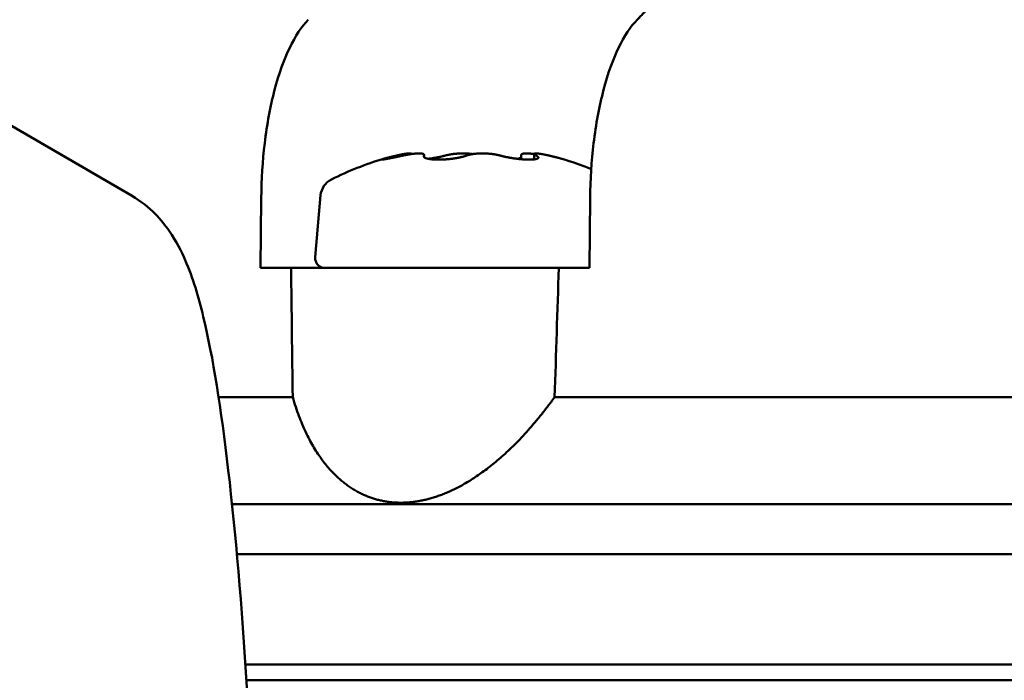
# Model space of a CAD drawing. Units: millimetres. Extents: x 166676 to 225311, y 38846 to 64176.
# Drawn here: x 168431 to 168456, y 49202 to 49219 of the extents above; entities that cross this region are included whole.
import ezdxf

# ---------------------------------------------------------------- set-up
doc = ezdxf.new("R2010")
doc.units = ezdxf.units.MM
doc.layers.get('DefPoints').update_dxf_attribs({"lineweight": 20})
doc.layers.add('0-OPISY', color=8, linetype='Continuous')
doc.layers.add('Widoczne (ISO)', color=7, linetype='Continuous', lineweight=50)
doc.styles.get("Standard").update_dxf_attribs({"font": 'arial.ttf'})
doc.dimstyles.get("Standard").update_dxf_attribs({"dimtxt": 0.18, "dimasz": 0.18, "dimexe": 0.18, "dimexo": 0.0625, "dimgap": 0.09, "dimtad": 0, "dimtih": 1, "dimtoh": 1, "dimdec": 4, "dimzin": 0, "dimdsep": 46, "dimtxsty": 'Standard', "dimcen": 0.09, "dimadec": 0, "dimazin": 0, "dimtfac": 1, "dimtdec": 4, "dimtofl": 0, "dimtmove": 0, "dimatfit": 3, "dimfxl": 1, "dimtolj": 1, "dimtzin": 0, "dimarcsym": 0})

# ---------------------------------------------------------------- blocks, each defined once
blk = doc.blocks.new('*D56')
at = {"layer": '0-OPISY', "color": 0, "lineweight": -2}
for p, q in [((167857.631, 49118.707), (167857.631, 49413.983)), ((170158.228, 49118.77), (170158.228, 49413.983)), ((167937.631, 49413.803), (168999.267, 49413.803)), ((170078.228, 49413.803), (169154.836, 49413.803))]:
    blk.add_line(p, q, dxfattribs=at)
at = {"layer": '0-OPISY', "color": 0}
for points in [[(167937.631, 49427.136), (167937.631, 49400.469), (167857.631, 49413.803)], [(170078.228, 49400.469), (170078.228, 49427.136), (170158.228, 49413.803)]]:
    blk.add_solid(points, dxfattribs=at)
at = {"layer": 'DefPoints', "color": 0}
for p in [(170158.228, 49413.803), (167857.631, 49118.645), (170158.228, 49118.707)]:
    blk.add_point(p, dxfattribs=at)
at = {"layer": '0-OPISY', "color": 0, "insert": (169077.052, 49413.803), "char_height": 50, "attachment_point": 5}
blk.add_mtext('\\A1;2300', dxfattribs=at)

msp = doc.modelspace()

# ---------------------------------------------------------------- linework, layer by layer
at = {"layer": 'Widoczne (ISO)'}
for p, q in [((168411.782, 49226.98779), (168433.87985, 49214.12096)), ((168440.98478, 49215.18079), (168440.98478, 49215.17683)), ((168441.31402, 49215.15542), (168441.31402, 49215.09729)), ((168443.77984, 49215.15542), (168443.77984, 49215.04619)), ((168444.10908, 49215.18079), (168444.10908, 49215.04232)), ((168437.17668, 49214.05508), (168437.15939, 49212.28297)), ((168438.68472, 49214.12974), (168438.54693, 49212.55476)), ((168445.51131, 49212.28297), (168445.5286, 49214.05508)), ((168437.93563, 49212.28297), (168437.15939, 49212.28297)), ((168444.73188, 49212.28297), (168437.93563, 49212.28297)), ((168445.51131, 49212.28297), (168444.73188, 49212.28297)), ((168437.97637, 49209.00448), (168436.09351, 49209.00448)), ((168464.04848, 49209.00448), (168444.62691, 49209.00448)), ((168436.43565, 49206.28297), (168463.78594, 49206.28297)), ((168463.69209, 49205.01137), (168436.55848, 49205.01137)), ((168436.77506, 49202.21137), (168463.52691, 49202.21137)), ((168463.50693, 49201.80841), (168436.80128, 49201.80841))]:
    msp.add_line(p, q, dxfattribs=at)
for centre, radius, start, end in [((168442.54693, 49207.38297), 8, 106.413282, 116.650561), ((168442.54693, 49207.38297), 8, 67.902073, 73.586718), ((168439.18282, 49214.08616), 0.5, 116.650561, 175), ((168438.79598, 49212.53297), 0.25, 175, 270)]:
    msp.add_arc(centre, radius, start, end, dxfattribs=at)
for centre, major_axis, ratio, start_param, end_param in [((171091.1336, 49279.29602), (-199.80289, -2855.00369), 0.92675282, 4.80058066, 4.80172691), ((165787.5988, 49279.29602), (202.25411, 2854.8311), 0.92858543, 4.7535098, 4.75465605)]:
    msp.add_ellipse(centre, major_axis=major_axis, ratio=ratio, start_param=start_param, end_param=end_param, dxfattribs=at)
for points, knots in [([(168447.04206, 49218.91593), (168447.03988, 49218.91307), (168447.03696, 49218.90961), (168447.03333, 49218.90554), (168447.0297, 49218.90147), (168447.02535, 49218.8968), (168447.02032, 49218.89151), (168447.01528, 49218.88622), (168447.00955, 49218.88032), (168447.00314, 49218.87381), (168446.99673, 49218.86729), (168446.98964, 49218.86016), (168446.98189, 49218.8524), (168446.97413, 49218.84464), (168446.9657, 49218.83624), (168446.95661, 49218.82719), (168446.94751, 49218.81815), (168446.93776, 49218.80846), (168446.92735, 49218.79811), (168446.91694, 49218.78776), (168446.90588, 49218.77676), (168446.89419, 49218.7651), (168446.88249, 49218.75343), (168446.87015, 49218.7411), (168446.85716, 49218.72807), (168446.84417, 49218.71504), (168446.83052, 49218.70132), (168446.81624, 49218.68688), (168446.80195, 49218.67244), (168446.78703, 49218.65729), (168446.77147, 49218.64142), (168446.7559, 49218.62554), (168446.73971, 49218.60894), (168446.72289, 49218.5916)], [0, 0, 0, 0, 0.09090909, 0.09090909, 0.09090909, 0.18181818, 0.18181818, 0.18181818, 0.27272727, 0.27272727, 0.27272727, 0.36363636, 0.36363636, 0.36363636, 0.45454545, 0.45454545, 0.45454545, 0.54545455, 0.54545455, 0.54545455, 0.63636364, 0.63636364, 0.63636364, 0.72727273, 0.72727273, 0.72727273, 0.81818182, 0.81818182, 0.81818182, 0.90909091, 0.90909091, 0.90909091, 1, 1, 1, 1]), ([(168437.17668, 49214.05508), (168437.18131, 49214.52983), (168437.21113, 49215.00039), (168437.32312, 49215.93664), (168437.40819, 49216.39418), (168437.62434, 49217.21522), (168437.75313, 49217.57604), (168438.04299, 49218.17744), (168438.20179, 49218.41718), (168438.37097, 49218.5916)], [-0.58998415, -0.58998415, -0.58998415, -0.58998415, -0.447510934, -0.447510934, -0.294991914, -0.294991914, -0.145921321, -0.145921321, -0.000001, -0.000001, -0.000001, -0.000001]), ([(168446.72289, 49218.5916), (168446.55371, 49218.41718), (168446.39491, 49218.17744), (168446.10505, 49217.57604), (168445.97626, 49217.21522), (168445.76012, 49216.39418), (168445.67504, 49215.93664), (168445.56305, 49215.00039), (168445.53324, 49214.52983), (168445.5286, 49214.05508)], [-0.589984343, -0.589984343, -0.589984343, -0.589984343, -0.444063975, -0.444063975, -0.294993332, -0.294993332, -0.142474263, -0.142474263, -0.000001, -0.000001, -0.000001, -0.000001]), ([(168440.77419, 49215.13857), (168440.7611, 49215.13572), (168440.74806, 49215.1329), (168440.73509, 49215.1301), (168440.72211, 49215.1273), (168440.7092, 49215.12452), (168440.6964, 49215.12179), (168440.6836, 49215.11905), (168440.67092, 49215.11635), (168440.65838, 49215.1137), (168440.64585, 49215.11104), (168440.63347, 49215.10843), (168440.62123, 49215.10587), (168440.60899, 49215.1033), (168440.59689, 49215.10077), (168440.58498, 49215.0983), (168440.57307, 49215.09583), (168440.56135, 49215.09341), (168440.54986, 49215.09106), (168440.53836, 49215.0887), (168440.5271, 49215.0864), (168440.51606, 49215.08417), (168440.50503, 49215.08193), (168440.49422, 49215.07976), (168440.48366, 49215.07765), (168440.4731, 49215.07554), (168440.46279, 49215.0735), (168440.45276, 49215.07153), (168440.44274, 49215.06956), (168440.433, 49215.06766), (168440.42357, 49215.06584), (168440.41413, 49215.06402), (168440.405, 49215.06227), (168440.39617, 49215.06061), (168440.38734, 49215.05894), (168440.37881, 49215.05734), (168440.37061, 49215.05583), (168440.36241, 49215.05432), (168440.35454, 49215.05289), (168440.34703, 49215.05154), (168440.33951, 49215.0502), (168440.33235, 49215.04894), (168440.32554, 49215.04777), (168440.31873, 49215.04659), (168440.31227, 49215.0455), (168440.30617, 49215.0445), (168440.30007, 49215.0435), (168440.29433, 49215.04258), (168440.28898, 49215.04176), (168440.28363, 49215.04093), (168440.27866, 49215.0402), (168440.27408, 49215.03956), (168440.26949, 49215.03891), (168440.2653, 49215.03836), (168440.26149, 49215.0379), (168440.25768, 49215.03744), (168440.25426, 49215.03707), (168440.25124, 49215.03679), (168440.24822, 49215.03651), (168440.2456, 49215.03633), (168440.24339, 49215.03624), (168440.24118, 49215.03614), (168440.23938, 49215.03614), (168440.23798, 49215.03624), (168440.23657, 49215.03633), (168440.23558, 49215.03651), (168440.23499, 49215.03679), (168440.2344, 49215.03707), (168440.23423, 49215.03744), (168440.23446, 49215.0379), (168440.2347, 49215.03836), (168440.23534, 49215.03891), (168440.23639, 49215.03956), (168440.23745, 49215.0402), (168440.23891, 49215.04093), (168440.24078, 49215.04176), (168440.24265, 49215.04258), (168440.24494, 49215.0435), (168440.24763, 49215.0445), (168440.25032, 49215.0455), (168440.25341, 49215.04659), (168440.2569, 49215.04777), (168440.26039, 49215.04894), (168440.26428, 49215.0502), (168440.26856, 49215.05154), (168440.27285, 49215.05289), (168440.27754, 49215.05432), (168440.28262, 49215.05583), (168440.2877, 49215.05734), (168440.29316, 49215.05894), (168440.299, 49215.06061), (168440.30484, 49215.06228), (168440.31105, 49215.06402), (168440.31763, 49215.06584), (168440.3242, 49215.06766), (168440.33115, 49215.06956), (168440.33846, 49215.07153), (168440.34578, 49215.0735), (168440.35345, 49215.07554), (168440.36146, 49215.07765), (168440.36948, 49215.07976), (168440.37782, 49215.08194), (168440.38649, 49215.08417), (168440.39515, 49215.08641), (168440.40413, 49215.0887), (168440.41343, 49215.09106), (168440.42273, 49215.09342), (168440.43235, 49215.09583), (168440.44226, 49215.09831), (168440.45218, 49215.10078), (168440.46238, 49215.1033), (168440.47283, 49215.10587), (168440.48328, 49215.10843), (168440.49398, 49215.11104), (168440.50493, 49215.1137), (168440.51589, 49215.11635), (168440.5271, 49215.11905), (168440.53854, 49215.12179), (168440.54998, 49215.12453), (168440.56164, 49215.1273), (168440.57349, 49215.1301), (168440.58534, 49215.1329), (168440.59737, 49215.13572), (168440.60957, 49215.13857)], [0, 0, 0, 0, 0.02439024, 0.02439024, 0.02439024, 0.04878049, 0.04878049, 0.04878049, 0.07317073, 0.07317073, 0.07317073, 0.09756098, 0.09756098, 0.09756098, 0.12195122, 0.12195122, 0.12195122, 0.14634146, 0.14634146, 0.14634146, 0.17073171, 0.17073171, 0.17073171, 0.19512195, 0.19512195, 0.19512195, 0.2195122, 0.2195122, 0.2195122, 0.24390244, 0.24390244, 0.24390244, 0.26829268, 0.26829268, 0.26829268, 0.29268293, 0.29268293, 0.29268293, 0.31707317, 0.31707317, 0.31707317, 0.34146341, 0.34146341, 0.34146341, 0.36585366, 0.36585366, 0.36585366, 0.3902439, 0.3902439, 0.3902439, 0.41463415, 0.41463415, 0.41463415, 0.43902439, 0.43902439, 0.43902439, 0.46341463, 0.46341463, 0.46341463, 0.48780488, 0.48780488, 0.48780488, 0.51219512, 0.51219512, 0.51219512, 0.53658537, 0.53658537, 0.53658537, 0.56097561, 0.56097561, 0.56097561, 0.58536585, 0.58536585, 0.58536585, 0.6097561, 0.6097561, 0.6097561, 0.63414634, 0.63414634, 0.63414634, 0.65853659, 0.65853659, 0.65853659, 0.68292683, 0.68292683, 0.68292683, 0.70731707, 0.70731707, 0.70731707, 0.73170732, 0.73170732, 0.73170732, 0.75609756, 0.75609756, 0.75609756, 0.7804878, 0.7804878, 0.7804878, 0.80487805, 0.80487805, 0.80487805, 0.82926829, 0.82926829, 0.82926829, 0.85365854, 0.85365854, 0.85365854, 0.87804878, 0.87804878, 0.87804878, 0.90243902, 0.90243902, 0.90243902, 0.92682927, 0.92682927, 0.92682927, 0.95121951, 0.95121951, 0.95121951, 0.97560976, 0.97560976, 0.97560976, 1, 1, 1, 1]), ([(168440.60957, 49215.13857), (168440.62021, 49215.14106), (168440.63059, 49215.14344), (168440.64071, 49215.14573), (168440.65083, 49215.14801), (168440.66068, 49215.15019), (168440.67027, 49215.15228), (168440.67986, 49215.15437), (168440.68919, 49215.15637), (168440.69828, 49215.15827), (168440.70738, 49215.16018), (168440.71624, 49215.162), (168440.72488, 49215.16374), (168440.73352, 49215.16548), (168440.74194, 49215.16713), (168440.75014, 49215.16871), (168440.75835, 49215.17028), (168440.76633, 49215.17178), (168440.77412, 49215.1732), (168440.78191, 49215.17462), (168440.78949, 49215.17597), (168440.79688, 49215.17724), (168440.80428, 49215.17851), (168440.81148, 49215.17971), (168440.81849, 49215.18084), (168440.8255, 49215.18197), (168440.83231, 49215.18302), (168440.83892, 49215.184), (168440.84553, 49215.18498), (168440.85195, 49215.18589), (168440.85817, 49215.18672), (168440.86439, 49215.18756), (168440.87042, 49215.18832), (168440.87624, 49215.18901), (168440.88206, 49215.1897), (168440.88767, 49215.19031), (168440.89307, 49215.19085), (168440.89847, 49215.19139), (168440.90365, 49215.19185), (168440.90861, 49215.19224), (168440.91358, 49215.19262), (168440.91833, 49215.19293), (168440.92284, 49215.19316), (168440.92736, 49215.1934), (168440.93165, 49215.19355), (168440.93569, 49215.19363), (168440.93973, 49215.19371), (168440.94354, 49215.19371), (168440.9471, 49215.19363), (168440.95066, 49215.19355), (168440.95397, 49215.1934), (168440.95704, 49215.19316), (168440.96011, 49215.19293), (168440.96293, 49215.19262), (168440.96549, 49215.19223), (168440.96805, 49215.19185), (168440.97035, 49215.19139), (168440.97241, 49215.19085), (168440.97446, 49215.19031), (168440.97626, 49215.1897), (168440.9778, 49215.18901), (168440.97934, 49215.18832), (168440.98063, 49215.18756), (168440.98166, 49215.18672), (168440.98269, 49215.18589), (168440.98347, 49215.18498), (168440.98399, 49215.184), (168440.9845, 49215.18302), (168440.98477, 49215.18197), (168440.98478, 49215.18084), (168440.98478, 49215.18082), (168440.98478, 49215.18081), (168440.98478, 49215.18079)], [0, 0, 0, 0, 0.032258065, 0.032258065, 0.032258065, 0.064516129, 0.064516129, 0.064516129, 0.096774194, 0.096774194, 0.096774194, 0.129032258, 0.129032258, 0.129032258, 0.161290323, 0.161290323, 0.161290323, 0.193548387, 0.193548387, 0.193548387, 0.225806452, 0.225806452, 0.225806452, 0.258064516, 0.258064516, 0.258064516, 0.290322581, 0.290322581, 0.290322581, 0.322580645, 0.322580645, 0.322580645, 0.35483871, 0.35483871, 0.35483871, 0.387096774, 0.387096774, 0.387096774, 0.419354839, 0.419354839, 0.419354839, 0.451612903, 0.451612903, 0.451612903, 0.483870968, 0.483870968, 0.483870968, 0.516129032, 0.516129032, 0.516129032, 0.548387097, 0.548387097, 0.548387097, 0.580645161, 0.580645161, 0.580645161, 0.612903226, 0.612903226, 0.612903226, 0.64516129, 0.64516129, 0.64516129, 0.677419355, 0.677419355, 0.677419355, 0.709677419, 0.709677419, 0.709677419, 0.741935484, 0.741935484, 0.741935484, 0.742405926, 0.742405926, 0.742405926, 0.742405926]), ([(168441.30819, 49215.13857), (168441.30979, 49215.14106), (168441.31104, 49215.14344), (168441.31196, 49215.14573), (168441.31289, 49215.14801), (168441.31349, 49215.15019), (168441.31379, 49215.15228), (168441.3141, 49215.15437), (168441.3141, 49215.15637), (168441.31382, 49215.15827), (168441.31354, 49215.16018), (168441.31298, 49215.162), (168441.31215, 49215.16374), (168441.31132, 49215.16548), (168441.31023, 49215.16713), (168441.30887, 49215.16871), (168441.30752, 49215.17028), (168441.30591, 49215.17178), (168441.30406, 49215.1732), (168441.3022, 49215.17462), (168441.30009, 49215.17597), (168441.29774, 49215.17724), (168441.29538, 49215.17851), (168441.29278, 49215.17971), (168441.28993, 49215.18084), (168441.28709, 49215.18197), (168441.284, 49215.18302), (168441.28068, 49215.184), (168441.27735, 49215.18498), (168441.27379, 49215.18589), (168441.26998, 49215.18672), (168441.26617, 49215.18756), (168441.26212, 49215.18832), (168441.25783, 49215.18901), (168441.25354, 49215.1897), (168441.24902, 49215.19031), (168441.24427, 49215.19085), (168441.23951, 49215.19139), (168441.23453, 49215.19185), (168441.22931, 49215.19224), (168441.2241, 49215.19262), (168441.21865, 49215.19293), (168441.21298, 49215.19316), (168441.20731, 49215.1934), (168441.20142, 49215.19355), (168441.19532, 49215.19363), (168441.18923, 49215.19371), (168441.18293, 49215.19371), (168441.17642, 49215.19363), (168441.16992, 49215.19355), (168441.16321, 49215.1934), (168441.15631, 49215.19316), (168441.14941, 49215.19293), (168441.14233, 49215.19262), (168441.13507, 49215.19223), (168441.12782, 49215.19185), (168441.1204, 49215.19139), (168441.11281, 49215.19085), (168441.10522, 49215.19031), (168441.09746, 49215.1897), (168441.08955, 49215.18901), (168441.08163, 49215.18832), (168441.07356, 49215.18756), (168441.06535, 49215.18672), (168441.05715, 49215.18589), (168441.0488, 49215.18498), (168441.04031, 49215.184), (168441.03182, 49215.18302), (168441.02319, 49215.18197), (168441.01441, 49215.18084), (168441.00563, 49215.17971), (168440.99671, 49215.17851), (168440.98766, 49215.17724), (168440.9786, 49215.17597), (168440.96941, 49215.17462), (168440.96008, 49215.1732), (168440.95075, 49215.17178), (168440.94127, 49215.17028), (168440.93163, 49215.16871), (168440.92199, 49215.16713), (168440.9122, 49215.16548), (168440.90224, 49215.16374), (168440.89228, 49215.162), (168440.88217, 49215.16018), (168440.87187, 49215.15827), (168440.86158, 49215.15637), (168440.85112, 49215.15437), (168440.84046, 49215.15228), (168440.8298, 49215.15019), (168440.81895, 49215.14801), (168440.8079, 49215.14573), (168440.79685, 49215.14344), (168440.78561, 49215.14106), (168440.77419, 49215.13857)], [0, 0, 0, 0, 0.03225806, 0.03225806, 0.03225806, 0.06451613, 0.06451613, 0.06451613, 0.09677419, 0.09677419, 0.09677419, 0.12903226, 0.12903226, 0.12903226, 0.16129032, 0.16129032, 0.16129032, 0.19354839, 0.19354839, 0.19354839, 0.22580645, 0.22580645, 0.22580645, 0.25806452, 0.25806452, 0.25806452, 0.29032258, 0.29032258, 0.29032258, 0.32258065, 0.32258065, 0.32258065, 0.35483871, 0.35483871, 0.35483871, 0.38709677, 0.38709677, 0.38709677, 0.41935484, 0.41935484, 0.41935484, 0.4516129, 0.4516129, 0.4516129, 0.48387097, 0.48387097, 0.48387097, 0.51612903, 0.51612903, 0.51612903, 0.5483871, 0.5483871, 0.5483871, 0.58064516, 0.58064516, 0.58064516, 0.61290323, 0.61290323, 0.61290323, 0.64516129, 0.64516129, 0.64516129, 0.67741935, 0.67741935, 0.67741935, 0.70967742, 0.70967742, 0.70967742, 0.74193548, 0.74193548, 0.74193548, 0.77419355, 0.77419355, 0.77419355, 0.80645161, 0.80645161, 0.80645161, 0.83870968, 0.83870968, 0.83870968, 0.87096774, 0.87096774, 0.87096774, 0.90322581, 0.90322581, 0.90322581, 0.93548387, 0.93548387, 0.93548387, 0.96774194, 0.96774194, 0.96774194, 1, 1, 1, 1]), ([(168441.67879, 49215.03617), (168441.66722, 49215.03617), (168441.65578, 49215.03625), (168441.64449, 49215.03643), (168441.6332, 49215.03661), (168441.62207, 49215.03687), (168441.61113, 49215.03722), (168441.60018, 49215.03758), (168441.58943, 49215.03802), (168441.5789, 49215.03854), (168441.56837, 49215.03907), (168441.55806, 49215.03968), (168441.54797, 49215.04038), (168441.53787, 49215.04108), (168441.52799, 49215.04187), (168441.51835, 49215.04274), (168441.50871, 49215.04361), (168441.49932, 49215.04457), (168441.49019, 49215.04561), (168441.48107, 49215.04665), (168441.47222, 49215.04777), (168441.46365, 49215.04897), (168441.45509, 49215.05017), (168441.44681, 49215.05146), (168441.43882, 49215.05282), (168441.43083, 49215.05418), (168441.42313, 49215.05563), (168441.41575, 49215.05715), (168441.40836, 49215.05867), (168441.4013, 49215.06027), (168441.39457, 49215.06194), (168441.38785, 49215.0636), (168441.38146, 49215.06534), (168441.37542, 49215.06716), (168441.36937, 49215.06897), (168441.36367, 49215.07085), (168441.35831, 49215.07281), (168441.35296, 49215.07476), (168441.34797, 49215.07678), (168441.34335, 49215.07887), (168441.33874, 49215.08095), (168441.3345, 49215.08309), (168441.33064, 49215.08529), (168441.32678, 49215.0875), (168441.32331, 49215.08976), (168441.32022, 49215.09207), (168441.31713, 49215.09439), (168441.31443, 49215.09677), (168441.31213, 49215.09919), (168441.30984, 49215.10161), (168441.30794, 49215.10409), (168441.30645, 49215.1066), (168441.30496, 49215.10912), (168441.30387, 49215.11167), (168441.3032, 49215.11427), (168441.30252, 49215.11687), (168441.30225, 49215.11951), (168441.30239, 49215.12218), (168441.30254, 49215.12485), (168441.30309, 49215.12756), (168441.30406, 49215.1303), (168441.30503, 49215.13303), (168441.3064, 49215.13579), (168441.30819, 49215.13857)], [0, 0, 0, 0, 0.04761905, 0.04761905, 0.04761905, 0.0952381, 0.0952381, 0.0952381, 0.14285714, 0.14285714, 0.14285714, 0.19047619, 0.19047619, 0.19047619, 0.23809524, 0.23809524, 0.23809524, 0.28571429, 0.28571429, 0.28571429, 0.33333333, 0.33333333, 0.33333333, 0.38095238, 0.38095238, 0.38095238, 0.42857143, 0.42857143, 0.42857143, 0.47619048, 0.47619048, 0.47619048, 0.52380952, 0.52380952, 0.52380952, 0.57142857, 0.57142857, 0.57142857, 0.61904762, 0.61904762, 0.61904762, 0.66666667, 0.66666667, 0.66666667, 0.71428571, 0.71428571, 0.71428571, 0.76190476, 0.76190476, 0.76190476, 0.80952381, 0.80952381, 0.80952381, 0.85714286, 0.85714286, 0.85714286, 0.9047619, 0.9047619, 0.9047619, 0.95238095, 0.95238095, 0.95238095, 1, 1, 1, 1]), ([(168441.41668, 49215.05696), (168441.42639, 49215.05813), (168441.43613, 49215.05935), (168441.44588, 49215.06061), (168441.45879, 49215.06228), (168441.47172, 49215.06402), (168441.48466, 49215.06584), (168441.4976, 49215.06766), (168441.51056, 49215.06956), (168441.52351, 49215.07153), (168441.53646, 49215.0735), (168441.5494, 49215.07554), (168441.5623, 49215.07765), (168441.57519, 49215.07976), (168441.58803, 49215.08194), (168441.60078, 49215.08417), (168441.61353, 49215.08641), (168441.62618, 49215.0887), (168441.63876, 49215.09106), (168441.65134, 49215.09342), (168441.66384, 49215.09583), (168441.6762, 49215.09831), (168441.68857, 49215.10078), (168441.7008, 49215.1033), (168441.71286, 49215.10587), (168441.72492, 49215.10843), (168441.7368, 49215.11104), (168441.74851, 49215.1137), (168441.76022, 49215.11635), (168441.77176, 49215.11905), (168441.7831, 49215.12179), (168441.79443, 49215.12453), (168441.80556, 49215.1273), (168441.81643, 49215.1301), (168441.82731, 49215.1329), (168441.83794, 49215.13572), (168441.84831, 49215.13857)], [0.713290419, 0.713290419, 0.713290419, 0.713290419, 0.731707317, 0.731707317, 0.731707317, 0.756097561, 0.756097561, 0.756097561, 0.780487805, 0.780487805, 0.780487805, 0.804878049, 0.804878049, 0.804878049, 0.829268293, 0.829268293, 0.829268293, 0.853658537, 0.853658537, 0.853658537, 0.87804878, 0.87804878, 0.87804878, 0.902439024, 0.902439024, 0.902439024, 0.926829268, 0.926829268, 0.926829268, 0.951219512, 0.951219512, 0.951219512, 0.975609756, 0.975609756, 0.975609756, 1, 1, 1, 1]), ([(168442.38927, 49215.13857), (168442.38176, 49215.13579), (168442.37393, 49215.13303), (168442.36577, 49215.1303), (168442.35761, 49215.12756), (168442.34913, 49215.12485), (168442.34035, 49215.12218), (168442.33158, 49215.1195), (168442.32251, 49215.11686), (168442.31318, 49215.11427), (168442.30385, 49215.11167), (168442.29426, 49215.10911), (168442.28441, 49215.1066), (168442.27455, 49215.10409), (168442.26443, 49215.10161), (168442.25407, 49215.09919), (168442.24372, 49215.09676), (168442.23312, 49215.09439), (168442.22234, 49215.09207), (168442.21155, 49215.08975), (168442.20057, 49215.08749), (168442.18941, 49215.08529), (168442.17824, 49215.08309), (168442.1669, 49215.08094), (168442.15538, 49215.07886), (168442.14386, 49215.07678), (168442.13217, 49215.07476), (168442.12034, 49215.07281), (168442.10852, 49215.07085), (168442.09657, 49215.06897), (168442.08452, 49215.06715), (168442.07247, 49215.06534), (168442.06034, 49215.0636), (168442.04809, 49215.06193), (168442.03585, 49215.06026), (168442.0235, 49215.05867), (168442.01109, 49215.05715), (168441.99868, 49215.05563), (168441.9862, 49215.05418), (168441.97371, 49215.05282), (168441.96121, 49215.05145), (168441.94869, 49215.05017), (168441.93616, 49215.04897), (168441.92362, 49215.04777), (168441.91108, 49215.04665), (168441.89853, 49215.04561), (168441.88598, 49215.04457), (168441.87342, 49215.04361), (168441.86091, 49215.04274), (168441.84839, 49215.04187), (168441.83591, 49215.04108), (168441.82351, 49215.04038), (168441.81111, 49215.03968), (168441.79879, 49215.03907), (168441.78652, 49215.03854), (168441.77426, 49215.03802), (168441.76205, 49215.03758), (168441.74995, 49215.03722), (168441.73784, 49215.03687), (168441.72584, 49215.03661), (168441.71397, 49215.03643), (168441.7021, 49215.03625), (168441.69037, 49215.03617), (168441.67879, 49215.03617)], [0, 0, 0, 0, 0.04761905, 0.04761905, 0.04761905, 0.0952381, 0.0952381, 0.0952381, 0.14285714, 0.14285714, 0.14285714, 0.19047619, 0.19047619, 0.19047619, 0.23809524, 0.23809524, 0.23809524, 0.28571429, 0.28571429, 0.28571429, 0.33333333, 0.33333333, 0.33333333, 0.38095238, 0.38095238, 0.38095238, 0.42857143, 0.42857143, 0.42857143, 0.47619048, 0.47619048, 0.47619048, 0.52380952, 0.52380952, 0.52380952, 0.57142857, 0.57142857, 0.57142857, 0.61904762, 0.61904762, 0.61904762, 0.66666667, 0.66666667, 0.66666667, 0.71428571, 0.71428571, 0.71428571, 0.76190476, 0.76190476, 0.76190476, 0.80952381, 0.80952381, 0.80952381, 0.85714286, 0.85714286, 0.85714286, 0.9047619, 0.9047619, 0.9047619, 0.95238095, 0.95238095, 0.95238095, 1, 1, 1, 1]), ([(168441.84831, 49215.13857), (168441.85735, 49215.14106), (168441.86649, 49215.14344), (168441.87568, 49215.14573), (168441.88487, 49215.14801), (168441.89411, 49215.15019), (168441.9034, 49215.15228), (168441.91269, 49215.15437), (168441.92202, 49215.15637), (168441.9314, 49215.15827), (168441.94077, 49215.16018), (168441.95019, 49215.162), (168441.95966, 49215.16374), (168441.96912, 49215.16548), (168441.97864, 49215.16713), (168441.9882, 49215.16871), (168441.99776, 49215.17028), (168442.00735, 49215.17178), (168442.017, 49215.1732), (168442.02664, 49215.17462), (168442.03633, 49215.17597), (168442.04608, 49215.17724), (168442.05583, 49215.17851), (168442.06564, 49215.17971), (168442.07549, 49215.18084), (168442.08534, 49215.18197), (168442.09523, 49215.18302), (168442.10517, 49215.184), (168442.11511, 49215.18498), (168442.12509, 49215.18589), (168442.13512, 49215.18672), (168442.14515, 49215.18756), (168442.15523, 49215.18832), (168442.16534, 49215.18901), (168442.17545, 49215.1897), (168442.18558, 49215.19031), (168442.19574, 49215.19085), (168442.20589, 49215.19139), (168442.21605, 49215.19185), (168442.22623, 49215.19224), (168442.23641, 49215.19262), (168442.24661, 49215.19293), (168442.2568, 49215.19316), (168442.26698, 49215.1934), (168442.27716, 49215.19355), (168442.2873, 49215.19363), (168442.29744, 49215.19371), (168442.30754, 49215.19371), (168442.3176, 49215.19363), (168442.32767, 49215.19355), (168442.33769, 49215.1934), (168442.34766, 49215.19316), (168442.35763, 49215.19293), (168442.36753, 49215.19262), (168442.37735, 49215.19223), (168442.38716, 49215.19185), (168442.39689, 49215.19139), (168442.40653, 49215.19085), (168442.41617, 49215.19031), (168442.42573, 49215.1897), (168442.43518, 49215.18901), (168442.44464, 49215.18832), (168442.454, 49215.18756), (168442.46324, 49215.18672), (168442.47248, 49215.18589), (168442.4816, 49215.18498), (168442.49061, 49215.184), (168442.49962, 49215.18302), (168442.50851, 49215.18197), (168442.5173, 49215.18084), (168442.52608, 49215.17971), (168442.53475, 49215.17851), (168442.5433, 49215.17724), (168442.54451, 49215.17706), (168442.54572, 49215.17688), (168442.54693, 49215.17669)], [0, 0, 0, 0, 0.032258065, 0.032258065, 0.032258065, 0.064516129, 0.064516129, 0.064516129, 0.096774194, 0.096774194, 0.096774194, 0.129032258, 0.129032258, 0.129032258, 0.161290323, 0.161290323, 0.161290323, 0.193548387, 0.193548387, 0.193548387, 0.225806452, 0.225806452, 0.225806452, 0.258064516, 0.258064516, 0.258064516, 0.290322581, 0.290322581, 0.290322581, 0.322580645, 0.322580645, 0.322580645, 0.35483871, 0.35483871, 0.35483871, 0.387096774, 0.387096774, 0.387096774, 0.419354839, 0.419354839, 0.419354839, 0.451612903, 0.451612903, 0.451612903, 0.483870968, 0.483870968, 0.483870968, 0.516129032, 0.516129032, 0.516129032, 0.548387097, 0.548387097, 0.548387097, 0.580645161, 0.580645161, 0.580645161, 0.612903226, 0.612903226, 0.612903226, 0.64516129, 0.64516129, 0.64516129, 0.677419355, 0.677419355, 0.677419355, 0.709677419, 0.709677419, 0.709677419, 0.741935484, 0.741935484, 0.741935484, 0.774193548, 0.774193548, 0.774193548, 0.778770816, 0.778770816, 0.778770816, 0.778770816]), ([(168443.24555, 49215.13857), (168443.23651, 49215.14106), (168443.22738, 49215.14344), (168443.21818, 49215.14573), (168443.20899, 49215.14801), (168443.19975, 49215.15019), (168443.19046, 49215.15228), (168443.18117, 49215.15437), (168443.17184, 49215.15637), (168443.16246, 49215.15827), (168443.15309, 49215.16018), (168443.14367, 49215.162), (168443.1342, 49215.16374), (168443.12474, 49215.16548), (168443.11522, 49215.16713), (168443.10566, 49215.16871), (168443.09611, 49215.17028), (168443.08651, 49215.17178), (168443.07687, 49215.1732), (168443.06722, 49215.17462), (168443.05753, 49215.17597), (168443.04778, 49215.17724), (168443.03803, 49215.17851), (168443.02823, 49215.17971), (168443.01837, 49215.18084), (168443.00852, 49215.18197), (168442.99863, 49215.18302), (168442.98869, 49215.184), (168442.97875, 49215.18498), (168442.96877, 49215.18589), (168442.95874, 49215.18672), (168442.94871, 49215.18756), (168442.93863, 49215.18832), (168442.92852, 49215.18901), (168442.91841, 49215.1897), (168442.90828, 49215.19031), (168442.89813, 49215.19085), (168442.88798, 49215.19139), (168442.87781, 49215.19185), (168442.86763, 49215.19224), (168442.85745, 49215.19262), (168442.84725, 49215.19293), (168442.83706, 49215.19316), (168442.82688, 49215.1934), (168442.8167, 49215.19355), (168442.80656, 49215.19363), (168442.79642, 49215.19371), (168442.78632, 49215.19371), (168442.77626, 49215.19363), (168442.76619, 49215.19355), (168442.75617, 49215.1934), (168442.7462, 49215.19316), (168442.73624, 49215.19293), (168442.72633, 49215.19262), (168442.71651, 49215.19223), (168442.7067, 49215.19185), (168442.69697, 49215.19139), (168442.68733, 49215.19085), (168442.67769, 49215.19031), (168442.66814, 49215.1897), (168442.65868, 49215.18901), (168442.64922, 49215.18832), (168442.63986, 49215.18756), (168442.63062, 49215.18672), (168442.62139, 49215.18589), (168442.61226, 49215.18498), (168442.60325, 49215.184), (168442.59425, 49215.18302), (168442.58535, 49215.18197), (168442.57656, 49215.18084), (168442.56778, 49215.17971), (168442.55911, 49215.17851), (168442.55056, 49215.17724), (168442.54202, 49215.17597), (168442.5336, 49215.17462), (168442.5253, 49215.1732), (168442.517, 49215.17178), (168442.50881, 49215.17028), (168442.50075, 49215.16871), (168442.49268, 49215.16713), (168442.48473, 49215.16548), (168442.4769, 49215.16374), (168442.46907, 49215.162), (168442.46137, 49215.16018), (168442.45379, 49215.15827), (168442.44622, 49215.15637), (168442.43877, 49215.15437), (168442.43145, 49215.15228), (168442.42413, 49215.15019), (168442.41694, 49215.14801), (168442.4099, 49215.14573), (168442.40286, 49215.14344), (168442.39597, 49215.14106), (168442.38927, 49215.13857)], [0, 0, 0, 0, 0.03225806, 0.03225806, 0.03225806, 0.06451613, 0.06451613, 0.06451613, 0.09677419, 0.09677419, 0.09677419, 0.12903226, 0.12903226, 0.12903226, 0.16129032, 0.16129032, 0.16129032, 0.19354839, 0.19354839, 0.19354839, 0.22580645, 0.22580645, 0.22580645, 0.25806452, 0.25806452, 0.25806452, 0.29032258, 0.29032258, 0.29032258, 0.32258065, 0.32258065, 0.32258065, 0.35483871, 0.35483871, 0.35483871, 0.38709677, 0.38709677, 0.38709677, 0.41935484, 0.41935484, 0.41935484, 0.4516129, 0.4516129, 0.4516129, 0.48387097, 0.48387097, 0.48387097, 0.51612903, 0.51612903, 0.51612903, 0.5483871, 0.5483871, 0.5483871, 0.58064516, 0.58064516, 0.58064516, 0.61290323, 0.61290323, 0.61290323, 0.64516129, 0.64516129, 0.64516129, 0.67741935, 0.67741935, 0.67741935, 0.70967742, 0.70967742, 0.70967742, 0.74193548, 0.74193548, 0.74193548, 0.77419355, 0.77419355, 0.77419355, 0.80645161, 0.80645161, 0.80645161, 0.83870968, 0.83870968, 0.83870968, 0.87096774, 0.87096774, 0.87096774, 0.90322581, 0.90322581, 0.90322581, 0.93548387, 0.93548387, 0.93548387, 0.96774194, 0.96774194, 0.96774194, 1, 1, 1, 1]), ([(168444.162, 49215.13857), (168444.16741, 49215.13572), (168444.17241, 49215.1329), (168444.17702, 49215.1301), (168444.18162, 49215.1273), (168444.18582, 49215.12452), (168444.1896, 49215.12179), (168444.19338, 49215.11905), (168444.19674, 49215.11635), (168444.19968, 49215.1137), (168444.20261, 49215.11104), (168444.20513, 49215.10843), (168444.20722, 49215.10587), (168444.20931, 49215.1033), (168444.21098, 49215.10078), (168444.21222, 49215.0983), (168444.21346, 49215.09583), (168444.21428, 49215.09341), (168444.21466, 49215.09106), (168444.21505, 49215.0887), (168444.21501, 49215.0864), (168444.21455, 49215.08417), (168444.21408, 49215.08193), (168444.2132, 49215.07976), (168444.21189, 49215.07765), (168444.21058, 49215.07554), (168444.20885, 49215.0735), (168444.20671, 49215.07153), (168444.20456, 49215.06956), (168444.20201, 49215.06766), (168444.19905, 49215.06584), (168444.19609, 49215.06402), (168444.19274, 49215.06227), (168444.18897, 49215.06061), (168444.18521, 49215.05894), (168444.18105, 49215.05734), (168444.1765, 49215.05583), (168444.17195, 49215.05432), (168444.16701, 49215.05289), (168444.16171, 49215.05154), (168444.1564, 49215.0502), (168444.15074, 49215.04894), (168444.1447, 49215.04777), (168444.13867, 49215.04659), (168444.13226, 49215.0455), (168444.12551, 49215.0445), (168444.11876, 49215.0435), (168444.11165, 49215.04258), (168444.10422, 49215.04176), (168444.09679, 49215.04093), (168444.08903, 49215.0402), (168444.08097, 49215.03956), (168444.0729, 49215.03891), (168444.06452, 49215.03836), (168444.05584, 49215.0379), (168444.04715, 49215.03744), (168444.03815, 49215.03707), (168444.02887, 49215.03679), (168444.01959, 49215.03651), (168444.01003, 49215.03633), (168444.00022, 49215.03624), (168443.99042, 49215.03614), (168443.98036, 49215.03614), (168443.97006, 49215.03624), (168443.95975, 49215.03633), (168443.94918, 49215.03651), (168443.93839, 49215.03679), (168443.92759, 49215.03707), (168443.91657, 49215.03744), (168443.90536, 49215.0379), (168443.89414, 49215.03836), (168443.88274, 49215.03892), (168443.87116, 49215.03956), (168443.85958, 49215.0402), (168443.84783, 49215.04093), (168443.83589, 49215.04176), (168443.82396, 49215.04258), (168443.81186, 49215.0435), (168443.79962, 49215.0445), (168443.78738, 49215.0455), (168443.77502, 49215.04659), (168443.76256, 49215.04777), (168443.7501, 49215.04894), (168443.73754, 49215.0502), (168443.72488, 49215.05155), (168443.71222, 49215.05289), (168443.69946, 49215.05432), (168443.68662, 49215.05583), (168443.67379, 49215.05734), (168443.6609, 49215.05894), (168443.64799, 49215.06061), (168443.63507, 49215.06228), (168443.62214, 49215.06402), (168443.6092, 49215.06584), (168443.59626, 49215.06766), (168443.5833, 49215.06956), (168443.57035, 49215.07153), (168443.5574, 49215.0735), (168443.54446, 49215.07554), (168443.53156, 49215.07765), (168443.51867, 49215.07976), (168443.50583, 49215.08194), (168443.49308, 49215.08417), (168443.48034, 49215.08641), (168443.46768, 49215.0887), (168443.4551, 49215.09106), (168443.44252, 49215.09342), (168443.43002, 49215.09583), (168443.41766, 49215.09831), (168443.40529, 49215.10078), (168443.39306, 49215.1033), (168443.381, 49215.10587), (168443.36894, 49215.10843), (168443.35706, 49215.11104), (168443.34535, 49215.1137), (168443.33364, 49215.11635), (168443.3221, 49215.11905), (168443.31077, 49215.12179), (168443.29943, 49215.12453), (168443.28831, 49215.1273), (168443.27743, 49215.1301), (168443.26655, 49215.1329), (168443.25592, 49215.13572), (168443.24555, 49215.13857)], [0, 0, 0, 0, 0.02439024, 0.02439024, 0.02439024, 0.04878049, 0.04878049, 0.04878049, 0.07317073, 0.07317073, 0.07317073, 0.09756098, 0.09756098, 0.09756098, 0.12195122, 0.12195122, 0.12195122, 0.14634146, 0.14634146, 0.14634146, 0.17073171, 0.17073171, 0.17073171, 0.19512195, 0.19512195, 0.19512195, 0.2195122, 0.2195122, 0.2195122, 0.24390244, 0.24390244, 0.24390244, 0.26829268, 0.26829268, 0.26829268, 0.29268293, 0.29268293, 0.29268293, 0.31707317, 0.31707317, 0.31707317, 0.34146341, 0.34146341, 0.34146341, 0.36585366, 0.36585366, 0.36585366, 0.3902439, 0.3902439, 0.3902439, 0.41463415, 0.41463415, 0.41463415, 0.43902439, 0.43902439, 0.43902439, 0.46341463, 0.46341463, 0.46341463, 0.48780488, 0.48780488, 0.48780488, 0.51219512, 0.51219512, 0.51219512, 0.53658537, 0.53658537, 0.53658537, 0.56097561, 0.56097561, 0.56097561, 0.58536585, 0.58536585, 0.58536585, 0.6097561, 0.6097561, 0.6097561, 0.63414634, 0.63414634, 0.63414634, 0.65853659, 0.65853659, 0.65853659, 0.68292683, 0.68292683, 0.68292683, 0.70731707, 0.70731707, 0.70731707, 0.73170732, 0.73170732, 0.73170732, 0.75609756, 0.75609756, 0.75609756, 0.7804878, 0.7804878, 0.7804878, 0.80487805, 0.80487805, 0.80487805, 0.82926829, 0.82926829, 0.82926829, 0.85365854, 0.85365854, 0.85365854, 0.87804878, 0.87804878, 0.87804878, 0.90243902, 0.90243902, 0.90243902, 0.92682927, 0.92682927, 0.92682927, 0.95121951, 0.95121951, 0.95121951, 0.97560976, 0.97560976, 0.97560976, 1, 1, 1, 1]), ([(168443.77984, 49215.15542), (168443.77984, 49215.15639), (168443.77991, 49215.15734), (168443.78004, 49215.15827), (168443.78032, 49215.16018), (168443.78088, 49215.162), (168443.78171, 49215.16374), (168443.78254, 49215.16548), (168443.78364, 49215.16713), (168443.78499, 49215.16871), (168443.78634, 49215.17028), (168443.78795, 49215.17178), (168443.78981, 49215.1732), (168443.79166, 49215.17462), (168443.79377, 49215.17597), (168443.79612, 49215.17724), (168443.79848, 49215.17851), (168443.80108, 49215.17971), (168443.80393, 49215.18084), (168443.80677, 49215.18197), (168443.80986, 49215.18302), (168443.81318, 49215.184), (168443.81651, 49215.18498), (168443.82007, 49215.18589), (168443.82388, 49215.18672), (168443.82769, 49215.18756), (168443.83174, 49215.18832), (168443.83603, 49215.18901), (168443.84032, 49215.1897), (168443.84484, 49215.19031), (168443.8496, 49215.19085), (168443.85435, 49215.19139), (168443.85933, 49215.19185), (168443.86455, 49215.19224), (168443.86976, 49215.19262), (168443.87521, 49215.19293), (168443.88088, 49215.19316), (168443.88655, 49215.1934), (168443.89244, 49215.19355), (168443.89854, 49215.19363), (168443.90463, 49215.19371), (168443.91093, 49215.19371), (168443.91744, 49215.19363), (168443.92394, 49215.19355), (168443.93065, 49215.1934), (168443.93755, 49215.19316), (168443.94445, 49215.19293), (168443.95153, 49215.19262), (168443.95879, 49215.19223), (168443.96604, 49215.19185), (168443.97346, 49215.19139), (168443.98105, 49215.19085), (168443.98864, 49215.19031), (168443.9964, 49215.1897), (168444.00431, 49215.18901), (168444.01223, 49215.18832), (168444.0203, 49215.18756), (168444.02851, 49215.18672), (168444.03672, 49215.18589), (168444.04506, 49215.18498), (168444.05355, 49215.184), (168444.06204, 49215.18302), (168444.07068, 49215.18197), (168444.07945, 49215.18084), (168444.08823, 49215.17971), (168444.09715, 49215.17851), (168444.10621, 49215.17724), (168444.10716, 49215.1771), (168444.10812, 49215.17697), (168444.10908, 49215.17683)], [0.081007186, 0.081007186, 0.081007186, 0.081007186, 0.096774194, 0.096774194, 0.096774194, 0.129032258, 0.129032258, 0.129032258, 0.161290323, 0.161290323, 0.161290323, 0.193548387, 0.193548387, 0.193548387, 0.225806452, 0.225806452, 0.225806452, 0.258064516, 0.258064516, 0.258064516, 0.290322581, 0.290322581, 0.290322581, 0.322580645, 0.322580645, 0.322580645, 0.35483871, 0.35483871, 0.35483871, 0.387096774, 0.387096774, 0.387096774, 0.419354839, 0.419354839, 0.419354839, 0.451612903, 0.451612903, 0.451612903, 0.483870968, 0.483870968, 0.483870968, 0.516129032, 0.516129032, 0.516129032, 0.548387097, 0.548387097, 0.548387097, 0.580645161, 0.580645161, 0.580645161, 0.612903226, 0.612903226, 0.612903226, 0.64516129, 0.64516129, 0.64516129, 0.677419355, 0.677419355, 0.677419355, 0.709677419, 0.709677419, 0.709677419, 0.741935484, 0.741935484, 0.741935484, 0.774193548, 0.774193548, 0.774193548, 0.777607053, 0.777607053, 0.777607053, 0.777607053]), ([(168444.48429, 49215.13857), (168444.47365, 49215.14106), (168444.46327, 49215.14344), (168444.45315, 49215.14573), (168444.44304, 49215.14801), (168444.43318, 49215.15019), (168444.42359, 49215.15228), (168444.414, 49215.15437), (168444.40467, 49215.15637), (168444.39558, 49215.15827), (168444.38648, 49215.16018), (168444.37762, 49215.162), (168444.36898, 49215.16374), (168444.36034, 49215.16548), (168444.35192, 49215.16713), (168444.34372, 49215.16871), (168444.33552, 49215.17028), (168444.32753, 49215.17178), (168444.31974, 49215.1732), (168444.31196, 49215.17462), (168444.30437, 49215.17597), (168444.29698, 49215.17724), (168444.28958, 49215.17851), (168444.28238, 49215.17971), (168444.27537, 49215.18084), (168444.26836, 49215.18197), (168444.26155, 49215.18302), (168444.25494, 49215.184), (168444.24833, 49215.18498), (168444.24192, 49215.18589), (168444.23569, 49215.18672), (168444.22947, 49215.18756), (168444.22344, 49215.18832), (168444.21762, 49215.18901), (168444.2118, 49215.1897), (168444.20619, 49215.19031), (168444.20079, 49215.19085), (168444.19539, 49215.19139), (168444.19021, 49215.19185), (168444.18525, 49215.19224), (168444.18028, 49215.19262), (168444.17554, 49215.19293), (168444.17102, 49215.19316), (168444.1665, 49215.1934), (168444.16221, 49215.19355), (168444.15817, 49215.19363), (168444.15413, 49215.19371), (168444.15033, 49215.19371), (168444.14677, 49215.19363), (168444.14321, 49215.19355), (168444.13989, 49215.1934), (168444.13682, 49215.19316), (168444.13375, 49215.19293), (168444.13093, 49215.19262), (168444.12837, 49215.19223), (168444.12581, 49215.19185), (168444.12351, 49215.19139), (168444.12145, 49215.19085), (168444.1194, 49215.19031), (168444.1176, 49215.1897), (168444.11606, 49215.18901), (168444.11452, 49215.18832), (168444.11323, 49215.18756), (168444.1122, 49215.18672), (168444.11117, 49215.18589), (168444.1104, 49215.18498), (168444.10988, 49215.184), (168444.10936, 49215.18302), (168444.10909, 49215.18197), (168444.10908, 49215.18084), (168444.10908, 49215.17971), (168444.10933, 49215.17851), (168444.10984, 49215.17724), (168444.11035, 49215.17597), (168444.11111, 49215.17462), (168444.11215, 49215.1732), (168444.11318, 49215.17178), (168444.11447, 49215.17028), (168444.11604, 49215.16871), (168444.11761, 49215.16713), (168444.11946, 49215.16548), (168444.12159, 49215.16374), (168444.12372, 49215.162), (168444.12613, 49215.16018), (168444.12885, 49215.15827), (168444.13156, 49215.15637), (168444.13458, 49215.15437), (168444.13792, 49215.15228), (168444.14126, 49215.15019), (168444.14492, 49215.14801), (168444.14893, 49215.14573), (168444.15294, 49215.14344), (168444.15729, 49215.14106), (168444.162, 49215.13857)], [0, 0, 0, 0, 0.03225806, 0.03225806, 0.03225806, 0.06451613, 0.06451613, 0.06451613, 0.09677419, 0.09677419, 0.09677419, 0.12903226, 0.12903226, 0.12903226, 0.16129032, 0.16129032, 0.16129032, 0.19354839, 0.19354839, 0.19354839, 0.22580645, 0.22580645, 0.22580645, 0.25806452, 0.25806452, 0.25806452, 0.29032258, 0.29032258, 0.29032258, 0.32258065, 0.32258065, 0.32258065, 0.35483871, 0.35483871, 0.35483871, 0.38709677, 0.38709677, 0.38709677, 0.41935484, 0.41935484, 0.41935484, 0.4516129, 0.4516129, 0.4516129, 0.48387097, 0.48387097, 0.48387097, 0.51612903, 0.51612903, 0.51612903, 0.5483871, 0.5483871, 0.5483871, 0.58064516, 0.58064516, 0.58064516, 0.61290323, 0.61290323, 0.61290323, 0.64516129, 0.64516129, 0.64516129, 0.67741935, 0.67741935, 0.67741935, 0.70967742, 0.70967742, 0.70967742, 0.74193548, 0.74193548, 0.74193548, 0.77419355, 0.77419355, 0.77419355, 0.80645161, 0.80645161, 0.80645161, 0.83870968, 0.83870968, 0.83870968, 0.87096774, 0.87096774, 0.87096774, 0.90322581, 0.90322581, 0.90322581, 0.93548387, 0.93548387, 0.93548387, 0.96774194, 0.96774194, 0.96774194, 1, 1, 1, 1]), ([(168444.80744, 49215.05696), (168444.80346, 49215.05813), (168444.79927, 49215.05935), (168444.79486, 49215.06061), (168444.78902, 49215.06228), (168444.78281, 49215.06402), (168444.77624, 49215.06584), (168444.76966, 49215.06766), (168444.76271, 49215.06956), (168444.7554, 49215.07153), (168444.74809, 49215.0735), (168444.74041, 49215.07554), (168444.7324, 49215.07765), (168444.72439, 49215.07976), (168444.71604, 49215.08194), (168444.70737, 49215.08417), (168444.69871, 49215.08641), (168444.68973, 49215.0887), (168444.68043, 49215.09106), (168444.67113, 49215.09342), (168444.66151, 49215.09583), (168444.6516, 49215.09831), (168444.64169, 49215.10078), (168444.63149, 49215.1033), (168444.62104, 49215.10587), (168444.61059, 49215.10843), (168444.59989, 49215.11104), (168444.58893, 49215.1137), (168444.57797, 49215.11635), (168444.56676, 49215.11905), (168444.55532, 49215.12179), (168444.54388, 49215.12453), (168444.53222, 49215.1273), (168444.52037, 49215.1301), (168444.50852, 49215.1329), (168444.49649, 49215.13572), (168444.48429, 49215.13857)], [0.713294142, 0.713294142, 0.713294142, 0.713294142, 0.731707317, 0.731707317, 0.731707317, 0.756097561, 0.756097561, 0.756097561, 0.780487805, 0.780487805, 0.780487805, 0.804878049, 0.804878049, 0.804878049, 0.829268293, 0.829268293, 0.829268293, 0.853658537, 0.853658537, 0.853658537, 0.87804878, 0.87804878, 0.87804878, 0.902439024, 0.902439024, 0.902439024, 0.926829268, 0.926829268, 0.926829268, 0.951219512, 0.951219512, 0.951219512, 0.975609756, 0.975609756, 0.975609756, 1, 1, 1, 1]), ([(168443.67719, 49215.05696), (168443.67749, 49215.05702), (168443.6778, 49215.05708), (168443.67811, 49215.05715), (168443.6855, 49215.05867), (168443.69256, 49215.06027), (168443.69929, 49215.06193), (168443.70601, 49215.0636), (168443.71239, 49215.06534), (168443.71844, 49215.06716), (168443.72448, 49215.06897), (168443.73019, 49215.07085), (168443.73554, 49215.07281), (168443.7409, 49215.07476), (168443.74589, 49215.07678), (168443.75051, 49215.07886), (168443.75512, 49215.08095), (168443.75936, 49215.08309), (168443.76322, 49215.08529), (168443.76708, 49215.08749), (168443.77055, 49215.08975), (168443.77364, 49215.09207), (168443.77592, 49215.09378), (168443.77799, 49215.09552), (168443.77984, 49215.09729)], [0.426588108, 0.426588108, 0.426588108, 0.426588108, 0.428571429, 0.428571429, 0.428571429, 0.476190476, 0.476190476, 0.476190476, 0.523809524, 0.523809524, 0.523809524, 0.571428571, 0.571428571, 0.571428571, 0.619047619, 0.619047619, 0.619047619, 0.666666667, 0.666666667, 0.666666667, 0.714285714, 0.714285714, 0.714285714, 0.749426361, 0.749426361, 0.749426361, 0.749426361]), ([(168437.21165, 49187.49408), (168437.21165, 49189.99698), (168437.1772, 49192.49946), (168437.04229, 49197.28268), (168436.94187, 49199.56253), (168436.68288, 49203.70278), (168436.52466, 49205.56153), (168436.1581, 49208.72055), (168435.95588, 49210.00894), (168435.57955, 49211.56388), (168435.44862, 49212.01644), (168435.1454, 49212.71411), (168435.02807, 49212.95214), (168434.64955, 49213.4946), (168434.39048, 49213.82364), (168433.87985, 49214.12096)], [1.57079633, 1.57079633, 1.57079633, 1.57079633, 1.87448362, 1.87448362, 2.17817091, 2.17817091, 2.4818582, 2.4818582, 2.78554549, 2.78554549, 2.93738913, 2.93738913, 3.01331095, 3.01331095, 3.08923278, 3.08923278, 3.08923278, 3.08923278]), ([(168444.62691, 49209.00448), (168444.56537, 49208.91875), (168444.50413, 49208.83596), (168444.44337, 49208.7561), (168444.38261, 49208.67625), (168444.32232, 49208.59933), (168444.26256, 49208.52519), (168444.20279, 49208.45105), (168444.14355, 49208.37969), (168444.08488, 49208.31098), (168444.02622, 49208.24227), (168443.96814, 49208.17622), (168443.9106, 49208.11259), (168443.85306, 49208.04897), (168443.79606, 49207.98779), (168443.73966, 49207.92893), (168443.68327, 49207.87008), (168443.62746, 49207.81355), (168443.57227, 49207.75923), (168443.51708, 49207.7049), (168443.4625, 49207.65278), (168443.40852, 49207.60271), (168443.35455, 49207.55264), (168443.30117, 49207.50462), (168443.24839, 49207.45853), (168443.1956, 49207.41244), (168443.14342, 49207.36828), (168443.09191, 49207.32601), (168443.04041, 49207.28373), (168442.98959, 49207.24335), (168442.93943, 49207.20471), (168442.88927, 49207.16607), (168442.83977, 49207.12919), (168442.79093, 49207.09394), (168442.74208, 49207.0587), (168442.69388, 49207.0251), (168442.64627, 49206.99301), (168442.59867, 49206.96091), (168442.55165, 49206.93033), (168442.50524, 49206.90118), (168442.45883, 49206.87203), (168442.41304, 49206.84432), (168442.36779, 49206.81793), (168442.32255, 49206.79155), (168442.27787, 49206.76649), (168442.23373, 49206.74269), (168442.1896, 49206.71889), (168442.14602, 49206.69635), (168442.10295, 49206.67498), (168442.05988, 49206.65361), (168442.01733, 49206.63341), (168441.97524, 49206.61431), (168441.93316, 49206.59521), (168441.89154, 49206.57721), (168441.8504, 49206.56025), (168441.80925, 49206.5433), (168441.76857, 49206.52739), (168441.72829, 49206.51245), (168441.68801, 49206.49752), (168441.64813, 49206.48356), (168441.60866, 49206.47054), (168441.56919, 49206.45753), (168441.53013, 49206.44545), (168441.49142, 49206.43426), (168441.45271, 49206.42307), (168441.41435, 49206.41277), (168441.37632, 49206.40332), (168441.3383, 49206.39388), (168441.3006, 49206.38529), (168441.26321, 49206.37752), (168441.22582, 49206.36975), (168441.18873, 49206.3628), (168441.1519, 49206.35665), (168441.11507, 49206.3505), (168441.07849, 49206.34515), (168441.04217, 49206.34057), (168441.00586, 49206.336), (168440.96981, 49206.33221), (168440.93395, 49206.32918), (168440.8981, 49206.32615), (168440.86244, 49206.32388), (168440.82699, 49206.32237), (168440.79153, 49206.32086), (168440.75627, 49206.32011), (168440.72118, 49206.32011), (168440.68609, 49206.32011), (168440.65115, 49206.32086), (168440.61635, 49206.32237), (168440.58155, 49206.32388), (168440.54687, 49206.32615), (168440.51233, 49206.32918), (168440.47779, 49206.33221), (168440.44338, 49206.336), (168440.40905, 49206.34057), (168440.37471, 49206.34515), (168440.34045, 49206.3505), (168440.30628, 49206.35665), (168440.27211, 49206.3628), (168440.23803, 49206.36975), (168440.204, 49206.37752), (168440.16997, 49206.38528), (168440.136, 49206.39388), (168440.10206, 49206.40332), (168440.06812, 49206.41277), (168440.03422, 49206.42307), (168440.00035, 49206.43426), (168439.96649, 49206.44545), (168439.93266, 49206.45752), (168439.89882, 49206.47054), (168439.86499, 49206.48356), (168439.83115, 49206.49752), (168439.79733, 49206.51245), (168439.76351, 49206.52739), (168439.72972, 49206.5433), (168439.69591, 49206.56025), (168439.6621, 49206.57721), (168439.62828, 49206.59521), (168439.59446, 49206.61431), (168439.56065, 49206.63341), (168439.52683, 49206.65361), (168439.49301, 49206.67498), (168439.45919, 49206.69635), (168439.42537, 49206.71889), (168439.39153, 49206.74269), (168439.3577, 49206.76649), (168439.32386, 49206.79155), (168439.29003, 49206.81793), (168439.25621, 49206.84432), (168439.2224, 49206.87203), (168439.18861, 49206.90118), (168439.15481, 49206.93032), (168439.12103, 49206.96091), (168439.08731, 49206.99301), (168439.05359, 49207.0251), (168439.01993, 49207.0587), (168438.98633, 49207.09394), (168438.95273, 49207.12919), (168438.91918, 49207.16607), (168438.88574, 49207.20471), (168438.8523, 49207.24334), (168438.81895, 49207.28373), (168438.78573, 49207.32601), (168438.75252, 49207.36828), (168438.71943, 49207.41244), (168438.68658, 49207.45853), (168438.65374, 49207.50462), (168438.62113, 49207.55264), (168438.58881, 49207.60271), (168438.55648, 49207.65278), (168438.52445, 49207.7049), (168438.49275, 49207.75923), (168438.46105, 49207.81355), (168438.42969, 49207.87008), (168438.39874, 49207.92893), (168438.36779, 49207.98779), (168438.33725, 49208.04897), (168438.30721, 49208.11259), (168438.27718, 49208.17622), (168438.24765, 49208.24227), (168438.21869, 49208.31098), (168438.18972, 49208.37969), (168438.16132, 49208.45105), (168438.1336, 49208.52519), (168438.10588, 49208.59933), (168438.07883, 49208.67625), (168438.05258, 49208.7561), (168438.02633, 49208.83596), (168438.00087, 49208.91875), (168437.97637, 49209.00448)], [0, 0, 0, 0, 0.01785714, 0.01785714, 0.01785714, 0.03571429, 0.03571429, 0.03571429, 0.05357143, 0.05357143, 0.05357143, 0.07142857, 0.07142857, 0.07142857, 0.08928571, 0.08928571, 0.08928571, 0.10714286, 0.10714286, 0.10714286, 0.125, 0.125, 0.125, 0.14285714, 0.14285714, 0.14285714, 0.16071429, 0.16071429, 0.16071429, 0.17857143, 0.17857143, 0.17857143, 0.19642857, 0.19642857, 0.19642857, 0.21428571, 0.21428571, 0.21428571, 0.23214286, 0.23214286, 0.23214286, 0.25, 0.25, 0.25, 0.26785714, 0.26785714, 0.26785714, 0.28571429, 0.28571429, 0.28571429, 0.30357143, 0.30357143, 0.30357143, 0.32142857, 0.32142857, 0.32142857, 0.33928571, 0.33928571, 0.33928571, 0.35714286, 0.35714286, 0.35714286, 0.375, 0.375, 0.375, 0.39285714, 0.39285714, 0.39285714, 0.41071429, 0.41071429, 0.41071429, 0.42857143, 0.42857143, 0.42857143, 0.44642857, 0.44642857, 0.44642857, 0.46428571, 0.46428571, 0.46428571, 0.48214286, 0.48214286, 0.48214286, 0.5, 0.5, 0.5, 0.51785714, 0.51785714, 0.51785714, 0.53571429, 0.53571429, 0.53571429, 0.55357143, 0.55357143, 0.55357143, 0.57142857, 0.57142857, 0.57142857, 0.58928571, 0.58928571, 0.58928571, 0.60714286, 0.60714286, 0.60714286, 0.625, 0.625, 0.625, 0.64285714, 0.64285714, 0.64285714, 0.66071429, 0.66071429, 0.66071429, 0.67857143, 0.67857143, 0.67857143, 0.69642857, 0.69642857, 0.69642857, 0.71428571, 0.71428571, 0.71428571, 0.73214286, 0.73214286, 0.73214286, 0.75, 0.75, 0.75, 0.76785714, 0.76785714, 0.76785714, 0.78571429, 0.78571429, 0.78571429, 0.80357143, 0.80357143, 0.80357143, 0.82142857, 0.82142857, 0.82142857, 0.83928571, 0.83928571, 0.83928571, 0.85714286, 0.85714286, 0.85714286, 0.875, 0.875, 0.875, 0.89285714, 0.89285714, 0.89285714, 0.91071429, 0.91071429, 0.91071429, 0.92857143, 0.92857143, 0.92857143, 0.94642857, 0.94642857, 0.94642857, 0.96428571, 0.96428571, 0.96428571, 0.98214286, 0.98214286, 0.98214286, 1, 1, 1, 1])]:
    msp.add_open_spline(points, degree=3, knots=knots, dxfattribs=at)

# ---------------------------------------------------------------- dimensions: what is measured, and where the dimension line sits
at = {"layer": '0-OPISY'}
dim = msp.add_linear_dim(base=(170158.22761, 49413.80264), p1=(167857.63121, 49118.64452), p2=(170158.22761, 49118.70702), text='2300', dimstyle='Standard', override={"dimtxt": 50, "dimasz": 80, "dimgap": 0.09}, dxfattribs=at)
dim.commit()
dim.dimension.update_dxf_attribs({"geometry": '*D56', "text_midpoint": (169077.05158, 49413.80264), "dimtype": 160})

doc.saveas('drawing.dxf')
